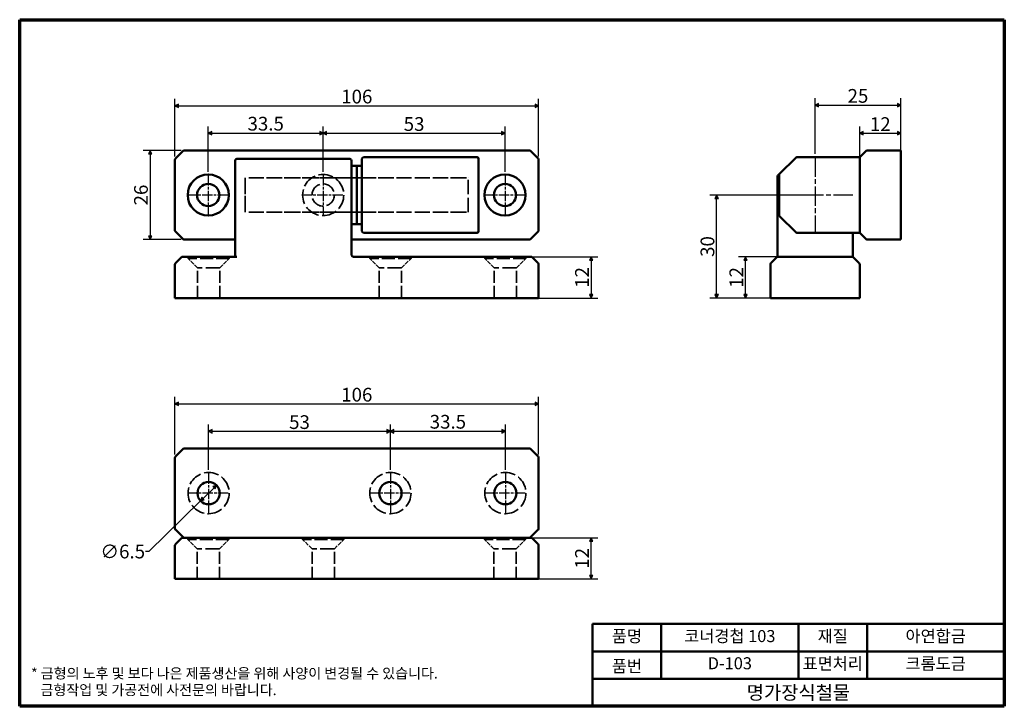
# Model space of a CAD drawing. Units: millimetres. Extents: x 5 to 292, y 5 to 205.
import ezdxf

# ---------------------------------------------------------------- set-up
doc = ezdxf.new("R2010")
doc.units = ezdxf.units.MM
doc.linetypes.add('CHAIN', pattern=[0.7087, 0.4724, -0.0591, 0.1181, -0.0591])
doc.linetypes.add('DASHED', pattern=[0.2067, 0.1654, -0.0413])
for name, color, linetype, lineweight in [('경계(ISO)', 7, 'Continuous', 70), ('외형선(ISO)', 7, 'Continuous', 50), ('은선 (ISO)', 7, 'DASHED', 35), ('제목(ISO)', 7, 'Continuous', 50), ('중심 표식(ISO)', 1, 'CHAIN', 25), ('치수(ISO)', 1, 'Continuous', 25)]:
    doc.layers.add(name, color=color, linetype=linetype, lineweight=lineweight)
doc.styles.add('주 텍스트 (ISO)', font='NanumGothic.ttf')
doc.styles.add('지선', font='NanumGothic.ttf')
doc.dimstyles.new('기본값 (ISO)', dxfattribs={"dimtxt": 4, "dimasz": 1, "dimexe": 2, "dimexo": 1, "dimgap": 0.5, "dimtad": 1, "dimrnd": 1e-08, "dimdsep": 46, "dimtxsty": '주 텍스트 (ISO)', "dimblk": 'Filled-1', "dimcen": 0.09, "dimdle": 10, "dimclrd": 7, "dimclre": 7, "dimclrt": 7, "dimazin": 2, "dimtfac": 0.625, "dimtmove": 0, "dimatfit": 3, "dimldrblk": 'Filled-1', "dimfxl": 1, "dimtolj": 1, "dimlwd": -1, "dimlwe": -1, "dimarcsym": 0})

# ---------------------------------------------------------------- blocks, each defined once
blk = doc.blocks.new('경계 용지5-a4')
at = {"layer": '경계(ISO)'}
for p, q in [((5, 205), (292, 205)), ((5, 5), (5, 205)), ((292, 205), (292, 5)), ((292, 5), (5, 5))]:
    blk.add_line(p, q, dxfattribs=at)
at = {"layer": '경계(ISO)', "color": 7, "insert": (8.32, 12.18), "char_height": 3, "attachment_point": 4, "line_spacing_factor": 0.967965, "style": '주 텍스트 (ISO)'}
blk.add_mtext('\\f나눔고딕|b0|i0;\\H3.0000;* 금형의 노후 및 보다 나은 제품생산을 위해 사양이 변경될 수 있습니다.\\P   금형작업 및 가공전에 사전문의 바랍니다.', dxfattribs=at)
blk = doc.blocks.new('제목 블록 기본1')
at = {"layer": '제목(ISO)'}
for p, q in [((83.32, 71.15), (83.32, 95.15)), ((83.32, 95.15), (203.32, 95.15)), ((103.32, 95.15), (103.32, 79.15)), ((143.32, 95.15), (143.32, 79.15)), ((163.32, 95.15), (163.32, 79.15)), ((203.32, 95.15), (203.32, 71.15)), ((83.32, 87.15), (203.32, 87.15)), ((83.32, 79.15), (203.32, 79.15)), ((203.32, 71.15), (83.32, 71.15))]:
    blk.add_line(p, q, dxfattribs=at)
at = {"layer": '제목(ISO)', "attachment_point": 5, "style": '지선'}
for s, insert, char_height in [('품명', (93.32, 91.15), 3.5), ('재질', (153.32, 91.15), 3.5), ('품번', (93.32, 82.4), 3.5), ('\\f나눔고딕|b0|i0;\\H4.0000;명가장식철물', (143.32, 75.15), 4)]:
    blk.add_mtext(s, dxfattribs=dict(at, insert=insert, char_height=char_height))
at = {"layer": '제목(ISO)', "char_height": 3.5, "attachment_point": 5, "style": '지선'}
for s, insert, width in [('코너경첩 103', (123.32, 91.15), 40.8311), ('아연합금', (183.32, 91.15), 20.8585), ('D-103', (123.32, 83.23), 25.8685), ('표면처리', (153.32, 83.15), 17.7277), ('크롬도금', (183.32, 83.15), 35.7058)]:
    blk.add_mtext(s, dxfattribs=dict(at, insert=insert, width=width))
blk = doc.blocks.new('Filled-1')
at = {"color": 0}
for p, q in [((0, 0), (-1, 0.5)), ((-1, 0.5), (-1, -0.5)), ((-1, 0), (0, 0)), ((-1, -0.5), (0, 0))]:
    blk.add_line(p, q, dxfattribs=at)
at = {"color": 0, "flags": 128}
blk.add_lwpolyline([(-1, -0.5), (0, 0), (-1, 0.5), (-1, -0.5)], dxfattribs=at)
at = {"color": 0}
blk.add_solid([(-1, -0.5), (0, 0), (-1, 0.5), (-1, -0.5)], dxfattribs=at)
blk = doc.blocks.new('*D7')
at = {"layer": 'Defpoints', "color": 0}
for p in [(62.39, 69.37), (57.74, 64.82)]:
    blk.add_point(p, dxfattribs=at)
at = {"layer": '치수(ISO)', "color": 7}
for p, q in [((61.67, 68.67), (58.46, 65.52)), ((57.74, 64.82), (42.68, 50.08)), ((42.68, 50.08), (41.68, 50.08))]:
    blk.add_line(p, q, dxfattribs=at)
for p, rotation in [((62.39, 69.37), 44.39090243196107), ((57.74, 64.82), 224.3909024319611)]:
    blk.add_blockref('Filled-1', p, dxfattribs=dict(at, rotation=rotation))
at = {"layer": '치수(ISO)', "color": 7, "insert": (35.03, 50.08), "char_height": 4, "attachment_point": 5, "style": '주 텍스트 (ISO)'}
blk.add_mtext('\\A1;∅6.5', dxfattribs=at)
blk = doc.blocks.new('*D8')
at = {"layer": 'Defpoints', "color": 0}
for p in [(113.06, 85.1), (60.06, 72.85), (113.06, 72.85)]:
    blk.add_point(p, dxfattribs=at)
at = {"layer": '치수(ISO)', "color": 7}
for p, q in [((60.06, 73.85), (60.06, 87.1)), ((113.06, 73.85), (113.06, 87.1)), ((61.06, 85.1), (112.06, 85.1))]:
    blk.add_line(p, q, dxfattribs=at)
at = {"layer": '치수(ISO)', "color": 7, "rotation": 180}
blk.add_blockref('Filled-1', (60.06, 85.1), dxfattribs=at)
at = {"layer": '치수(ISO)', "color": 7}
blk.add_blockref('Filled-1', (113.06, 85.1), dxfattribs=at)
at = {"layer": '치수(ISO)', "color": 7, "insert": (86.56, 87.78), "char_height": 4, "attachment_point": 5, "style": '주 텍스트 (ISO)'}
blk.add_mtext('\\A1;53', dxfattribs=at)
blk = doc.blocks.new('*D9')
at = {"layer": 'Defpoints', "color": 0}
for p in [(146.56, 85.1), (113.06, 72.85), (146.56, 72.85)]:
    blk.add_point(p, dxfattribs=at)
at = {"layer": '치수(ISO)', "color": 7}
for p, q in [((113.06, 73.85), (113.06, 87.1)), ((146.56, 73.85), (146.56, 87.1)), ((114.06, 85.1), (145.56, 85.1))]:
    blk.add_line(p, q, dxfattribs=at)
at = {"layer": '치수(ISO)', "color": 7, "rotation": 180}
blk.add_blockref('Filled-1', (113.06, 85.1), dxfattribs=at)
at = {"layer": '치수(ISO)', "color": 7}
blk.add_blockref('Filled-1', (146.56, 85.1), dxfattribs=at)
at = {"layer": '치수(ISO)', "color": 7, "insert": (129.81, 87.88), "char_height": 4, "attachment_point": 5, "style": '주 텍스트 (ISO)'}
blk.add_mtext('\\A1;33.5', dxfattribs=at)
blk = doc.blocks.new('*D10')
at = {"layer": 'Defpoints', "color": 0}
for p in [(156.26, 93.1), (50.26, 77.39), (156.26, 77.39)]:
    blk.add_point(p, dxfattribs=at)
at = {"layer": '치수(ISO)', "color": 7}
for p, q in [((50.26, 78.39), (50.26, 95.1)), ((156.26, 78.39), (156.26, 95.1)), ((51.26, 93.1), (155.26, 93.1))]:
    blk.add_line(p, q, dxfattribs=at)
at = {"layer": '치수(ISO)', "color": 7, "rotation": 180}
blk.add_blockref('Filled-1', (50.26, 93.1), dxfattribs=at)
at = {"layer": '치수(ISO)', "color": 7}
blk.add_blockref('Filled-1', (156.26, 93.1), dxfattribs=at)
at = {"layer": '치수(ISO)', "color": 7, "insert": (103.26, 95.77), "char_height": 4, "attachment_point": 5, "style": '주 텍스트 (ISO)'}
blk.add_mtext('\\A1;106', dxfattribs=at)
blk = doc.blocks.new('*D11')
at = {"layer": 'Defpoints', "color": 0}
for p in [(151.8, 135.93), (153.56, 123.93), (171.56, 123.93)]:
    blk.add_point(p, dxfattribs=at)
at = {"layer": '치수(ISO)', "color": 7}
for p, q in [((152.8, 135.93), (173.56, 135.93)), ((171.56, 134.93), (171.56, 124.93)), ((154.56, 123.93), (173.56, 123.93))]:
    blk.add_line(p, q, dxfattribs=at)
for p, rotation in [((171.56, 135.93), 90), ((171.56, 123.93), 270)]:
    blk.add_blockref('Filled-1', p, dxfattribs=dict(at, rotation=rotation))
at = {"layer": '치수(ISO)', "color": 7, "insert": (168.9, 129.93), "char_height": 4, "attachment_point": 5, "rotation": 90, "style": '주 텍스트 (ISO)'}
blk.add_mtext('\\A1;12', dxfattribs=at)
blk = doc.blocks.new('*D12')
at = {"layer": 'Defpoints', "color": 0}
for p in [(93.46, 171.93), (59.96, 159.68), (93.46, 159.68)]:
    blk.add_point(p, dxfattribs=at)
at = {"layer": '치수(ISO)', "color": 7}
for p, q in [((59.96, 160.68), (59.96, 173.93)), ((93.46, 160.68), (93.46, 173.93)), ((60.96, 171.93), (92.46, 171.93))]:
    blk.add_line(p, q, dxfattribs=at)
at = {"layer": '치수(ISO)', "color": 7, "rotation": 180}
blk.add_blockref('Filled-1', (59.96, 171.93), dxfattribs=at)
at = {"layer": '치수(ISO)', "color": 7}
blk.add_blockref('Filled-1', (93.46, 171.93), dxfattribs=at)
at = {"layer": '치수(ISO)', "color": 7, "insert": (76.71, 174.71), "char_height": 4, "attachment_point": 5, "style": '주 텍스트 (ISO)'}
blk.add_mtext('\\A1;33.5', dxfattribs=at)
blk = doc.blocks.new('*D13')
at = {"layer": 'Defpoints', "color": 0}
for p in [(146.46, 171.93), (93.46, 159.68), (146.46, 159.68)]:
    blk.add_point(p, dxfattribs=at)
at = {"layer": '치수(ISO)', "color": 7}
for p, q in [((93.46, 160.68), (93.46, 173.93)), ((146.46, 160.68), (146.46, 173.93)), ((94.46, 171.93), (145.46, 171.93))]:
    blk.add_line(p, q, dxfattribs=at)
at = {"layer": '치수(ISO)', "color": 7, "rotation": 180}
blk.add_blockref('Filled-1', (93.46, 171.93), dxfattribs=at)
at = {"layer": '치수(ISO)', "color": 7}
blk.add_blockref('Filled-1', (146.46, 171.93), dxfattribs=at)
at = {"layer": '치수(ISO)', "color": 7, "insert": (119.96, 174.61), "char_height": 4, "attachment_point": 5, "style": '주 텍스트 (ISO)'}
blk.add_mtext('\\A1;53', dxfattribs=at)
blk = doc.blocks.new('*D14')
at = {"layer": 'Defpoints', "color": 0}
for p in [(156.26, 179.93), (50.26, 164.17), (156.26, 164.17)]:
    blk.add_point(p, dxfattribs=at)
at = {"layer": '치수(ISO)', "color": 7}
for p, q in [((50.26, 165.17), (50.26, 181.93)), ((156.26, 165.17), (156.26, 181.93)), ((51.26, 179.93), (155.26, 179.93))]:
    blk.add_line(p, q, dxfattribs=at)
at = {"layer": '치수(ISO)', "color": 7, "rotation": 180}
blk.add_blockref('Filled-1', (50.26, 179.93), dxfattribs=at)
at = {"layer": '치수(ISO)', "color": 7}
blk.add_blockref('Filled-1', (156.26, 179.93), dxfattribs=at)
at = {"layer": '치수(ISO)', "color": 7, "insert": (103.26, 182.61), "char_height": 4, "attachment_point": 5, "style": '주 텍스트 (ISO)'}
blk.add_mtext('\\A1;106', dxfattribs=at)
blk = doc.blocks.new('*D15')
at = {"layer": 'Defpoints', "color": 0}
for p in [(53.02, 166.93), (43.02, 140.93), (53.02, 140.93)]:
    blk.add_point(p, dxfattribs=at)
at = {"layer": '치수(ISO)', "color": 7}
for p, q in [((52.02, 166.93), (41.02, 166.93)), ((43.02, 165.93), (43.02, 141.93)), ((52.02, 140.93), (41.02, 140.93))]:
    blk.add_line(p, q, dxfattribs=at)
for p, rotation in [((43.02, 166.93), 90), ((43.02, 140.93), 270)]:
    blk.add_blockref('Filled-1', p, dxfattribs=dict(at, rotation=rotation))
at = {"layer": '치수(ISO)', "color": 7, "insert": (40.35, 153.93), "char_height": 4, "attachment_point": 5, "rotation": 90, "style": '주 텍스트 (ISO)'}
blk.add_mtext('\\A1;26', dxfattribs=at)
blk = doc.blocks.new('*D16')
at = {"layer": 'Defpoints', "color": 0}
for p in [(216.55, 135.93), (228.31, 135.93), (226.55, 123.93)]:
    blk.add_point(p, dxfattribs=at)
at = {"layer": '치수(ISO)', "color": 7}
for p, q in [((227.31, 135.93), (214.55, 135.93)), ((216.55, 124.93), (216.55, 134.93)), ((225.55, 123.93), (214.55, 123.93))]:
    blk.add_line(p, q, dxfattribs=at)
for p, rotation in [((216.55, 135.93), 90), ((216.55, 123.93), 270)]:
    blk.add_blockref('Filled-1', p, dxfattribs=dict(at, rotation=rotation))
at = {"layer": '치수(ISO)', "color": 7, "insert": (213.89, 129.93), "char_height": 4, "attachment_point": 5, "rotation": 90, "style": '주 텍스트 (ISO)'}
blk.add_mtext('\\A1;12', dxfattribs=at)
blk = doc.blocks.new('*D17')
at = {"layer": 'Defpoints', "color": 0}
for p in [(208.15, 153.93), (236.84, 153.93), (226.55, 123.93)]:
    blk.add_point(p, dxfattribs=at)
at = {"layer": '치수(ISO)', "color": 7}
for p, q in [((235.84, 153.93), (206.15, 153.93)), ((208.15, 124.93), (208.15, 152.93)), ((225.55, 123.93), (206.15, 123.93))]:
    blk.add_line(p, q, dxfattribs=at)
for p, rotation in [((208.15, 153.93), 90), ((208.15, 123.93), 270)]:
    blk.add_blockref('Filled-1', p, dxfattribs=dict(at, rotation=rotation))
at = {"layer": '치수(ISO)', "color": 7, "insert": (205.47, 138.93), "char_height": 4, "attachment_point": 5, "rotation": 90, "style": '주 텍스트 (ISO)'}
blk.add_mtext('\\A1;30', dxfattribs=at)
blk = doc.blocks.new('*D18')
at = {"layer": 'Defpoints', "color": 0}
for p in [(261.84, 171.93), (261.84, 164.23), (249.84, 162.47)]:
    blk.add_point(p, dxfattribs=at)
at = {"layer": '치수(ISO)', "color": 7}
for p, q in [((249.84, 163.47), (249.84, 173.93)), ((261.84, 165.23), (261.84, 173.93)), ((250.84, 171.93), (260.84, 171.93))]:
    blk.add_line(p, q, dxfattribs=at)
at = {"layer": '치수(ISO)', "color": 7, "rotation": 180}
blk.add_blockref('Filled-1', (249.84, 171.93), dxfattribs=at)
at = {"layer": '치수(ISO)', "color": 7}
blk.add_blockref('Filled-1', (261.84, 171.93), dxfattribs=at)
at = {"layer": '치수(ISO)', "color": 7, "insert": (255.84, 174.59), "char_height": 4, "attachment_point": 5, "style": '주 텍스트 (ISO)'}
blk.add_mtext('\\A1;12', dxfattribs=at)
blk = doc.blocks.new('*D19')
at = {"layer": 'Defpoints', "color": 0}
for p in [(261.84, 180.13), (236.84, 164.93), (261.84, 164.23)]:
    blk.add_point(p, dxfattribs=at)
at = {"layer": '치수(ISO)', "color": 7}
for p, q in [((236.84, 165.93), (236.84, 182.13)), ((261.84, 165.23), (261.84, 182.13)), ((237.84, 180.13), (260.84, 180.13))]:
    blk.add_line(p, q, dxfattribs=at)
at = {"layer": '치수(ISO)', "color": 7, "rotation": 180}
blk.add_blockref('Filled-1', (236.84, 180.13), dxfattribs=at)
at = {"layer": '치수(ISO)', "color": 7}
blk.add_blockref('Filled-1', (261.84, 180.13), dxfattribs=at)
at = {"layer": '치수(ISO)', "color": 7, "insert": (249.34, 182.81), "char_height": 4, "attachment_point": 5, "style": '주 텍스트 (ISO)'}
blk.add_mtext('\\A1;25', dxfattribs=at)
blk = doc.blocks.new('*D20')
at = {"layer": 'Defpoints', "color": 0}
for p in [(153.56, 54.1), (171.56, 54.1), (153.56, 42.1)]:
    blk.add_point(p, dxfattribs=at)
at = {"layer": '치수(ISO)', "color": 7}
for p, q in [((154.56, 54.1), (173.56, 54.1)), ((171.56, 43.1), (171.56, 53.1)), ((154.56, 42.1), (173.56, 42.1))]:
    blk.add_line(p, q, dxfattribs=at)
for p, rotation in [((171.56, 54.1), 90), ((171.56, 42.1), 270)]:
    blk.add_blockref('Filled-1', p, dxfattribs=dict(at, rotation=rotation))
at = {"layer": '치수(ISO)', "color": 7, "insert": (168.9, 48.1), "char_height": 4, "attachment_point": 5, "rotation": 90, "style": '주 텍스트 (ISO)'}
blk.add_mtext('\\A1;12', dxfattribs=at)

msp = doc.modelspace()

# ---------------------------------------------------------------- linework, layer by layer
at = {"layer": '외형선(ISO)'}
for p, q in [((52.616, 166.787), (50.409, 164.58)), ((53.023, 166.933), (52.97, 166.933)), ((153.503, 166.933), (53.023, 166.933)), ((153.556, 166.933), (153.503, 166.933)), ((156.116, 164.58), (153.909, 166.787)), ((251.698, 166.787), (249.99, 165.08)), ((252.078, 166.933), (252.051, 166.933)), ((261.844, 166.933), (252.078, 166.933)), ((261.844, 166.933), (261.844, 166.787)), ((261.844, 164.58), (261.844, 166.787)), ((50.263, 164.226), (50.263, 164.173)), ((50.263, 164.173), (50.263, 143.693)), ((67.763, 163.933), (67.763, 159.226)), ((101.263, 164.433), (68.263, 164.433)), ((101.763, 159.226), (101.763, 163.933)), ((104.763, 164.433), (104.763, 159.726)), ((138.263, 164.933), (105.263, 164.933)), ((138.763, 164.433), (138.763, 164.455)), ((138.763, 159.726), (138.763, 164.433)), ((156.263, 164.173), (156.263, 164.226)), ((156.263, 143.693), (156.263, 164.173)), ((231.198, 164.787), (226.49, 160.08)), ((249.637, 164.933), (231.551, 164.933)), ((249.844, 164.973), (249.844, 162.466)), ((261.844, 164.58), (261.844, 164.226)), ((261.844, 143.64), (261.844, 164.226)), ((101.763, 162.433), (103.263, 162.433)), ((103.263, 145.433), (103.263, 162.433)), ((103.263, 162.433), (103.263, 145.433)), ((104.763, 162.433), (103.263, 162.433)), ((249.844, 162.466), (249.844, 145.4)), ((67.763, 159.226), (67.763, 136.14)), ((101.763, 136.433), (101.763, 159.226)), ((104.763, 159.726), (104.763, 148.14)), ((138.763, 148.14), (138.763, 159.726)), ((225.844, 159.226), (225.844, 136.14)), ((226.49, 160.08), (225.99, 159.58)), ((226.344, 159.726), (226.344, 148.14)), ((104.763, 148.14), (104.763, 143.433)), ((138.763, 143.433), (138.763, 148.14)), ((226.49, 147.787), (231.198, 143.08)), ((50.263, 143.693), (50.263, 143.64)), ((101.763, 145.433), (103.263, 145.433)), ((104.763, 145.433), (103.263, 145.433)), ((156.263, 143.64), (156.263, 143.693)), ((249.844, 145.4), (249.844, 142.893)), ((261.844, 143.64), (261.844, 143.287)), ((50.409, 143.287), (52.616, 141.08)), ((52.97, 140.933), (53.023, 140.933)), ((53.023, 140.933), (67.763, 140.933)), ((101.763, 140.933), (153.503, 140.933)), ((105.263, 142.933), (138.263, 142.933)), ((138.763, 143.411), (138.763, 143.433)), ((153.503, 140.933), (153.556, 140.933)), ((153.909, 141.08), (156.116, 143.287)), ((231.551, 142.933), (249.637, 142.933)), ((247.844, 136.14), (247.844, 142.933)), ((249.99, 142.787), (251.698, 141.08)), ((252.051, 140.933), (252.078, 140.933)), ((252.078, 140.933), (261.844, 140.933)), ((261.844, 141.08), (261.844, 143.287)), ((261.844, 141.08), (261.844, 140.933)), ((52.116, 135.787), (50.409, 134.08)), ((54.977, 135.933), (52.47, 135.933)), ((55.113, 135.933), (68.263, 135.933)), ((67.763, 136.14), (67.763, 135.933)), ((151.796, 135.933), (102.219, 135.933)), ((154.056, 135.933), (151.796, 135.933)), ((156.116, 134.08), (154.409, 135.787)), ((225.698, 135.787), (223.99, 134.08)), ((228.311, 135.933), (226.051, 135.933)), ((245.377, 135.933), (228.311, 135.933)), ((247.637, 135.933), (245.377, 135.933)), ((249.698, 134.08), (247.99, 135.787)), ((50.263, 133.726), (50.263, 133.7)), ((50.263, 133.7), (50.263, 123.933)), ((156.263, 133.7), (156.263, 133.726)), ((156.263, 123.933), (156.263, 133.7)), ((223.844, 133.726), (223.844, 133.7)), ((223.844, 133.7), (223.844, 123.933)), ((249.844, 133.7), (249.844, 133.726)), ((249.844, 123.933), (249.844, 133.7)), ((50.409, 123.933), (50.263, 123.933)), ((50.409, 123.933), (52.616, 123.933)), ((52.97, 123.933), (52.616, 123.933)), ((52.97, 123.933), (153.556, 123.933)), ((153.909, 123.933), (153.556, 123.933)), ((153.909, 123.933), (156.116, 123.933)), ((156.263, 123.933), (156.116, 123.933)), ((223.99, 123.933), (223.844, 123.933)), ((223.99, 123.933), (226.198, 123.933)), ((226.551, 123.933), (226.198, 123.933)), ((226.551, 123.933), (247.137, 123.933)), ((247.49, 123.933), (247.137, 123.933)), ((247.49, 123.933), (249.698, 123.933)), ((249.844, 123.933), (249.698, 123.933)), ((50.409, 77.744), (52.616, 79.951)), ((52.97, 80.097), (153.556, 80.097)), ((153.909, 79.951), (156.116, 77.744)), ((50.263, 56.804), (50.263, 77.39)), ((156.263, 77.39), (156.263, 56.804)), ((52.616, 54.244), (50.409, 56.451)), ((156.116, 56.451), (153.909, 54.244)), ((50.263, 51.89), (50.263, 51.864)), ((50.263, 51.864), (50.263, 42.097)), ((52.116, 53.951), (50.409, 52.244)), ((52.97, 54.097), (52.47, 54.097)), ((153.556, 54.097), (52.97, 54.097)), ((154.056, 54.097), (153.556, 54.097)), ((156.116, 52.244), (154.409, 53.951)), ((156.263, 51.864), (156.263, 51.89)), ((156.263, 42.097), (156.263, 51.864)), ((50.409, 42.097), (50.263, 42.097)), ((50.409, 42.097), (52.616, 42.097)), ((52.97, 42.097), (52.616, 42.097)), ((52.97, 42.097), (153.556, 42.097)), ((153.909, 42.097), (153.556, 42.097)), ((153.909, 42.097), (156.116, 42.097)), ((156.263, 42.097), (156.116, 42.097))]:
    msp.add_line(p, q, dxfattribs=at)
for centre, radius in [((59.963, 153.933), 6), ((146.463, 153.933), 6), ((59.963, 153.933), 3.25), ((146.463, 153.933), 3.25), ((60.063, 67.097), 3.25), ((113.063, 67.097), 3.25), ((146.563, 67.097), 3.25)]:
    msp.add_circle(centre, radius, dxfattribs=at)
for centre, start, end in [((52.97, 166.433), 90, 135), ((153.556, 166.433), 45, 90), ((252.051, 166.433), 90, 135), ((50.763, 164.226), 135, 180), ((68.263, 163.933), 90, 180), ((101.263, 163.933), 0, 90), ((105.263, 164.433), 90, 180), ((138.263, 164.433), 0, 90), ((155.763, 164.226), 0, 45), ((231.551, 164.433), 90, 135), ((249.637, 165.433), 270, 294.4698), ((249.637, 165.433), 294.4698, 315), ((226.344, 159.226), 135, 180), ((226.844, 159.726), 135, 180), ((226.844, 148.14), 180, 225), ((50.763, 143.64), 180, 225), ((155.763, 143.64), 315, 0), ((52.97, 141.433), 225, 270), ((105.263, 143.433), 180, 270), ((138.263, 143.433), 270, 0), ((153.556, 141.433), 270, 315), ((231.551, 143.433), 225, 270), ((249.637, 142.433), 65.5302, 90), ((249.637, 142.433), 45, 65.5302), ((252.051, 141.433), 225, 270), ((52.47, 135.433), 90, 135), ((102.263, 136.433), 180, 270), ((154.056, 135.433), 45, 90), ((225.344, 136.14), 315, 0), ((226.051, 135.433), 90, 135), ((247.637, 135.433), 45, 90), ((248.344, 136.14), 180, 225), ((50.763, 133.726), 135, 180), ((155.763, 133.726), 0, 45), ((224.344, 133.726), 135, 180), ((249.344, 133.726), 0, 45), ((50.763, 77.39), 135, 180), ((52.97, 79.597), 90, 135), ((153.556, 79.597), 45, 90), ((155.763, 77.39), 0, 45), ((50.763, 56.804), 180, 225), ((155.763, 56.804), 315, 0), ((50.763, 51.89), 135, 180), ((52.47, 53.597), 90, 135), ((52.97, 54.597), 225, 270), ((153.556, 54.597), 270, 315), ((154.056, 53.597), 45, 90), ((155.763, 51.89), 0, 45)]:
    msp.add_arc(centre, 0.5, start, end, dxfattribs=at)
for points, knots in [([(138.263, 164.978), (138.323, 164.978), (138.394, 164.963), (138.508, 164.913), (138.569, 164.87), (138.658, 164.778), (138.7, 164.713), (138.748, 164.594), (138.763, 164.519), (138.763, 164.455)], [0.150192278, 0.150192278, 0.150192278, 0.150192278, 0.168323047, 0.168323047, 0.187276445, 0.187276445, 0.206588573, 0.206588573, 0.225762465, 0.225762465, 0.225762465, 0.225762465]), ([(249.936, 164.93), (249.936, 164.93), (249.935, 164.93), (249.91, 164.936), (249.89, 164.942), (249.855, 164.957), (249.844, 164.966), (249.844, 164.973)], [-0.046186897, -0.046186897, -0.046186897, -0.046186897, -0.046016137, -0.046016137, -0.027379192, -0.027379192, 0, 0, 0, 0]), ([(138.763, 143.411), (138.763, 143.348), (138.748, 143.272), (138.7, 143.153), (138.658, 143.089), (138.569, 142.997), (138.508, 142.953), (138.394, 142.904), (138.323, 142.888), (138.263, 142.888)], [0.07462209, 0.07462209, 0.07462209, 0.07462209, 0.093795982, 0.093795982, 0.113108111, 0.113108111, 0.132061509, 0.132061509, 0.150192278, 0.150192278, 0.150192278, 0.150192278]), ([(249.936, 142.936), (249.936, 142.936), (249.935, 142.936), (249.91, 142.93), (249.89, 142.924), (249.855, 142.909), (249.844, 142.9), (249.844, 142.893)], [-0.000171544, -0.000171544, -0.000171544, -0.000171544, 0, 0, 0.018722595, 0.018722595, 0.046227612, 0.046227612, 0.046227612, 0.046227612]), ([(54.526, 135.841), (54.526, 135.842), (54.527, 135.842), (54.584, 135.867), (54.644, 135.887), (54.793, 135.923), (54.886, 135.933), (54.977, 135.933)], [-0.046186899, -0.046186899, -0.046186899, -0.046186899, -0.046016139, -0.046016139, -0.027379192, -0.027379192, 0, 0, 0, 0])]:
    msp.add_open_spline(points, degree=3, knots=knots, dxfattribs=at)
for points in [[(249.844, 164.978), (249.844, 164.977), (249.844, 164.976), (249.844, 164.973)], [(249.844, 142.893), (249.844, 142.89), (249.844, 142.889), (249.844, 142.888)], [(55.113, 135.933), (55.062, 135.933), (55.017, 135.933), (54.977, 135.933)]]:
    msp.add_open_spline(points, degree=3, dxfattribs=at)
at = {"layer": '은선 (ISO)', "ltscale": 25.331339}
for p, q in [((70.763, 158.933), (70.763, 148.933)), ((70.763, 148.933), (70.763, 158.933)), ((135.763, 148.933), (135.763, 158.933))]:
    msp.add_line(p, q, dxfattribs=at)
at = {"layer": '은선 (ISO)', "ltscale": 24.995968}
for p, q in [((101.763, 158.933), (70.763, 158.933)), ((104.763, 158.933), (135.763, 158.933)), ((101.763, 148.933), (70.763, 148.933)), ((104.763, 148.933), (135.763, 148.933))]:
    msp.add_line(p, q, dxfattribs=at)
at = {"layer": '은선 (ISO)', "ltscale": 26.00387}
for p, q in [((135.263, 158.933), (70.763, 158.933)), ((135.263, 148.933), (70.763, 148.933))]:
    msp.add_line(p, q, dxfattribs=at)
at = {"layer": '은선 (ISO)', "ltscale": 2.856945}
for p, q in [((101.763, 158.933), (103.263, 158.933)), ((104.763, 158.933), (103.263, 158.933)), ((101.763, 148.933), (103.263, 148.933)), ((104.763, 148.933), (103.263, 148.933))]:
    msp.add_line(p, q, dxfattribs=at)
at = {"layer": '은선 (ISO)', "ltscale": 0.952248}
for p, q in [((54.063, 135.433), (54.063, 135.933)), ((66.063, 135.433), (66.063, 135.933)), ((107.063, 135.433), (107.063, 135.933)), ((119.063, 135.433), (119.063, 135.933)), ((140.563, 135.433), (140.563, 135.933)), ((152.563, 135.433), (152.563, 135.933)), ((53.963, 53.597), (53.963, 54.097)), ((65.963, 53.597), (65.963, 54.097)), ((87.463, 53.597), (87.463, 54.097)), ((99.463, 53.597), (99.463, 54.097)), ((140.463, 53.597), (140.463, 54.097)), ((152.463, 53.597), (152.463, 54.097))]:
    msp.add_line(p, q, dxfattribs=at)
at = {"layer": '은선 (ISO)', "ltscale": 22.798204}
for p, q in [((66.063, 135.433), (54.063, 135.433)), ((119.063, 135.433), (107.063, 135.433)), ((152.563, 135.433), (140.563, 135.433)), ((65.963, 53.597), (53.963, 53.597)), ((99.463, 53.597), (87.463, 53.597)), ((152.463, 53.597), (140.463, 53.597))]:
    msp.add_line(p, q, dxfattribs=at)
at = {"layer": '은선 (ISO)', "ltscale": 7.407431}
for p, q in [((56.813, 132.683), (54.063, 135.433)), ((63.313, 132.683), (66.063, 135.433)), ((109.813, 132.683), (107.063, 135.433)), ((116.313, 132.683), (119.063, 135.433)), ((143.313, 132.683), (140.563, 135.433)), ((149.813, 132.683), (152.563, 135.433)), ((56.713, 50.847), (53.963, 53.597)), ((63.213, 50.847), (65.963, 53.597)), ((90.213, 50.847), (87.463, 53.597)), ((96.713, 50.847), (99.463, 53.597)), ((143.213, 50.847), (140.463, 53.597)), ((149.713, 50.847), (152.463, 53.597))]:
    msp.add_line(p, q, dxfattribs=at)
at = {"layer": '은선 (ISO)', "ltscale": 24.698055}
for p, q in [((63.313, 132.683), (56.813, 132.683)), ((116.313, 132.683), (109.813, 132.683)), ((149.813, 132.683), (143.313, 132.683)), ((63.213, 50.847), (56.713, 50.847)), ((96.713, 50.847), (90.213, 50.847)), ((149.713, 50.847), (143.213, 50.847))]:
    msp.add_line(p, q, dxfattribs=at)
at = {"layer": '은선 (ISO)', "ltscale": 21.165941}
for p, q in [((56.813, 123.933), (56.813, 132.683)), ((63.313, 123.933), (63.313, 132.683)), ((109.813, 123.933), (109.813, 132.683)), ((116.313, 123.933), (116.313, 132.683)), ((143.313, 123.933), (143.313, 132.683)), ((149.813, 123.933), (149.813, 132.683)), ((56.713, 42.097), (56.713, 50.847)), ((63.213, 42.097), (63.213, 50.847)), ((90.213, 42.097), (90.213, 50.847)), ((96.713, 42.097), (96.713, 50.847)), ((143.213, 42.097), (143.213, 50.847)), ((149.713, 42.097), (149.713, 50.847))]:
    msp.add_line(p, q, dxfattribs=at)
at = {"layer": '은선 (ISO)', "ltscale": 26.055092}
for centre in [(93.463, 153.933), (60.063, 67.097), (113.063, 67.097), (146.563, 67.097)]:
    msp.add_circle(centre, 6, dxfattribs=at)
at = {"layer": '은선 (ISO)', "ltscale": 24.698055}
msp.add_circle((93.463, 153.933), 3.25, dxfattribs=at)
at = {"layer": '중심 표식(ISO)', "linetype": 'CHAIN', "ltscale": 11.993792}
for p, q in [((236.844, 164.933), (236.844, 142.933)), ((247.844, 153.933), (225.844, 153.933))]:
    msp.add_line(p, q, dxfattribs=at)
at = {"layer": '중심 표식(ISO)', "linetype": 'CHAIN', "ltscale": 6.388441}
for p, q in [((59.963, 159.683), (59.963, 148.183)), ((93.463, 159.683), (93.463, 148.183)), ((146.463, 159.683), (146.463, 148.183)), ((65.713, 153.933), (54.213, 153.933)), ((99.213, 153.933), (87.713, 153.933)), ((152.213, 153.933), (140.713, 153.933)), ((60.063, 72.847), (60.063, 61.347)), ((60.063, 72.847), (60.063, 61.347)), ((113.063, 72.847), (113.063, 61.347)), ((146.563, 72.847), (146.563, 61.347)), ((65.813, 67.097), (54.313, 67.097)), ((65.813, 67.097), (54.313, 67.097)), ((118.813, 67.097), (107.313, 67.097)), ((152.313, 67.097), (140.813, 67.097))]:
    msp.add_line(p, q, dxfattribs=at)

# ---------------------------------------------------------------- block references
for name, p in [('경계 용지5-a4', (0, 0)), ('제목 블록 기본1', (88.675, -66.15))]:
    msp.add_blockref(name, p)

# ---------------------------------------------------------------- dimensions: what is measured, and where the dimension line sits
at = {"layer": '치수(ISO)', "color": 7}
for base, p1, p2, angle, picture, middle in [((156.263, 179.933), (50.263, 164.173), (156.263, 164.173), 180, '*D14', (103.263, 179.933)), ((261.844, 180.128), (236.844, 164.933), (261.844, 164.226), 180, '*D19', (249.344, 180.128)), ((93.463, 171.933), (59.963, 159.683), (93.463, 159.683), 180, '*D12', (76.713, 171.933)), ((146.463, 171.933), (93.463, 159.683), (146.463, 159.683), 180, '*D13', (119.963, 171.933)), ((261.844, 171.933), (249.844, 162.466), (261.844, 164.226), 180, '*D18', (255.844, 171.933)), ((43.023, 140.933), (53.023, 166.933), (53.023, 140.933), 90, '*D15', (43.023, 153.933)), ((208.149, 153.933), (226.551, 123.933), (236.844, 153.933), 90, '*D17', (208.149, 138.933)), ((171.556, 123.933), (151.796, 135.933), (153.556, 123.933), 90, '*D11', (171.556, 129.933)), ((216.551, 135.933), (226.551, 123.933), (228.311, 135.933), 270, '*D16', (216.551, 129.933)), ((113.063, 85.097), (60.063, 72.847), (113.063, 72.847), 180, '*D8', (86.563, 85.097)), ((146.563, 85.097), (113.063, 72.847), (146.563, 72.847), 180, '*D9', (129.813, 85.097)), ((171.556, 54.097), (153.556, 42.097), (153.556, 54.097), 270, '*D20', (171.556, 48.097))]:
    dim = msp.add_linear_dim(base=base, p1=p1, p2=p2, angle=angle, dimstyle='기본값 (ISO)', override={"dimdec": 2, "dimtp": 0, "dimtm": 0, "dimtdec": 2, "dimtofl": 0, "dimatfit": 1}, dxfattribs=at)
    dim.commit()
    dim.dimension.update_dxf_attribs({"geometry": picture, "text_midpoint": middle, "dimtype": 160})
dim = msp.add_linear_dim(base=(156.263, 93.097), p1=(50.263, 77.39), p2=(156.263, 77.39), dimstyle='기본값 (ISO)', override={"dimdec": 2, "dimtp": 0, "dimtm": 0, "dimtdec": 2, "dimtofl": 0, "dimatfit": 1}, dxfattribs=at)
dim.commit()
dim.dimension.update_dxf_attribs({"geometry": '*D10', "text_midpoint": (103.263, 93.097), "dimtype": 160})
dim = msp.add_diameter_dim_2p(p1=(62.385, 69.371), p2=(57.741, 64.824), dimstyle='기본값 (ISO)', override={"dimtad": 0, "dimtih": 1, "dimtoh": 1, "dimdec": 2, "dimlfac": 1, "dimtp": 0, "dimtm": 0, "dimtdec": 2, "dimatfit": 2}, dxfattribs=at)
dim.commit()
dim.dimension.update_dxf_attribs({"geometry": '*D7', "text_midpoint": (35.026, 50.084), "dimtype": 163})

doc.saveas('drawing.dxf')
